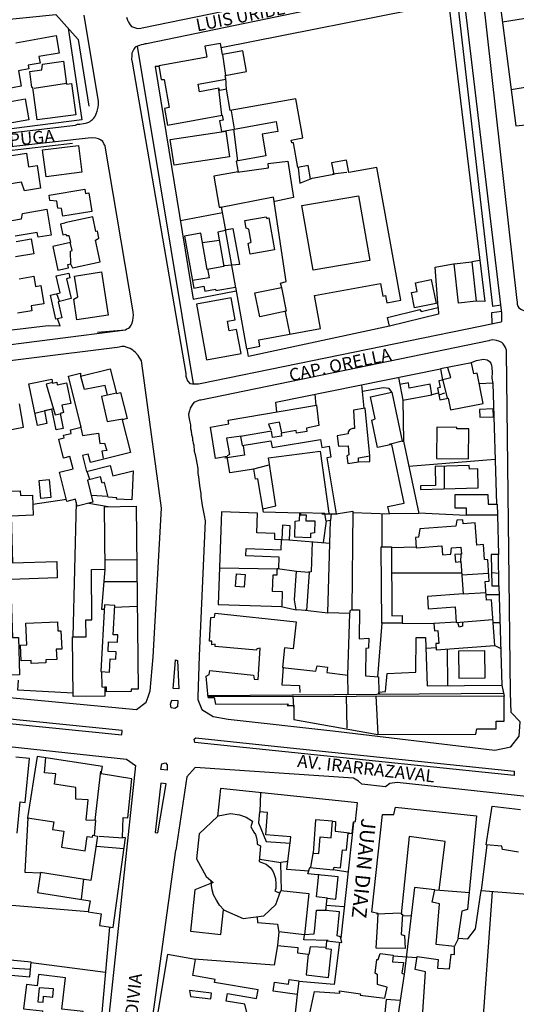
# Model space of a CAD drawing. Units: millimetres. Extents: x 734 to 8077, y 427 to 7224.
# Drawn here: x 3259 to 3456, y 2688 to 3079 of the extents above; entities that cross this region are included whole.
import ezdxf
from ezdxf.enums import TextEntityAlignment as Align

# ---------------------------------------------------------------- set-up
doc = ezdxf.new("R2010")
doc.units = ezdxf.units.MM
for name, color, linetype in [('CALLES', 8, 'Continuous'), ('CERCOS', 252, 'Continuous'), ('EDFICIOS', 9, 'Continuous'), ('NOM-CALLES', 252, 'Continuous')]:
    doc.layers.add(name, color=color, linetype=linetype)
doc.styles.add('SIMPLEX', font='SIMPLEX.shx', dxfattribs={"height": 5})

msp = doc.modelspace()

# ---------------------------------------------------------------- linework, layer by layer
at = {"layer": 'CALLES'}
for points in [[(3301.19, 3079.72), (3301.57, 3078.54), (3301.94, 3077.73), (3302.56, 3076.67), (3303.18, 3076.06), (3304.28, 3075.66), (3305.51, 3075.22), (3306.82, 3075.36), (3307.35, 3075.52), (3431.29, 3100.96)], [(3442.54, 3087.86), (3456.03, 2967.42), (3456.12, 2966.72), (3456.2, 2965.95), (3456.37, 2965.17), (3456.83, 2964.52), (3457.89, 2963.84), (3459.04, 2963.28), (3460.18, 2963.12), (3461.12, 2963.01), (3462.18, 2963.14), (3462.47, 2963.06), (3551.31, 2969.05), (3555.67, 2974.51), (3541.23, 3101.84)], [(3450.11, 2962.35), (3434.94, 3088.62), (3434.85, 3089.23), (3434.69, 3089.72), (3434.6, 3090.09), (3434.48, 3090.5), (3434.23, 3090.98), (3433.94, 3091.51), (3433.61, 3091.84), (3433.24, 3092.28), (3432.83, 3092.65), (3432.38, 3092.93), (3431.43, 3093.37), (3430.94, 3093.53), (3430.21, 3093.73), (3429.47, 3093.8), (3428.49, 3093.84), (3427.39, 3093.67), (3390.97, 3086.04)], [(3390.97, 3086.04), (3309.11, 3069.21), (3308.5, 3069.21), (3307.76, 3068.96), (3306.99, 3068.75), (3306.26, 3068.54), (3305.44, 3068.2), (3304.63, 3067.79), (3304.11, 3067.09), (3303.26, 3065.49), (3303.19, 3064.39), (3303.16, 3063.04), (3303.45, 3061.86), (3324.72, 2938.41), (3324.73, 2937.35), (3324.94, 2936.58), (3325.28, 2935.52), (3326.26, 2934.51), (3327.28, 2934.31), (3328.18, 2934.32), (3328.96, 2934.36), (3329.73, 2934.41), (3330.43, 2934.5), (3446.63, 2958.33)], [(3432.62, 3084.49), (3446.38, 2965.2), (3449.71, 2965.67)], [(3216.45, 3029.36), (3280.91, 3036.96), (3281.73, 3037.25), (3282.62, 3037.34), (3284.09, 3037.51), (3284.82, 3037.68), (3285.39, 3037.85), (3286.13, 3038.06), (3286.66, 3038.43), (3287.22, 3038.84), (3287.63, 3039.17), (3287.95, 3039.42), (3288.24, 3039.75), (3288.52, 3040.24), (3288.84, 3040.73), (3289.12, 3041.47), (3289.44, 3042.45), (3289.68, 3043.03), (3289.96, 3044.01), (3290.07, 3045.07), (3290.02, 3046.25), (3284.37, 3080.53)], [(3305.38, 3068.17), (3327.59, 2934.31)], [(3289.62, 2954.88), (3300.8, 2955.82), (3301.32, 2956.15), (3301.93, 2956.44), (3302.42, 2956.85), (3302.99, 2957.55), (3303.27, 2958.2), (3303.63, 2959.51), (3303.78, 2960.53), (3303.89, 2961.6), (3303.76, 2962.9), (3292.73, 3028.52), (3292.48, 3029.01), (3292.19, 3029.5), (3291.78, 3030.39), (3290.83, 3031.12), (3290.05, 3031.52), (3289.03, 3031.76), (3287.07, 3031.86), (3209.07, 3023.19)], [(3446.28, 2958.25), (3446.08, 2962.59), (3450.01, 2963.15)], [(3446.45, 2958.29), (3449.76, 2958.99), (3450.09, 2959.16), (3450.11, 2962.35)], [(3213.67, 2944.66), (3300.8, 2955.82)], [(3453.5, 2811.85), (3451.98, 2947.06), (3451.9, 2947.76), (3451.52, 2948.73), (3451.19, 2949.42), (3450.57, 2950.23), (3450.04, 2950.76), (3448.93, 2951.24), (3447.91, 2951.52), (3446.44, 2951.79), (3445.21, 2951.54), (3444.89, 2951.42), (3330.6, 2927.89), (3330.11, 2927.89), (3328.77, 2927.34), (3327.79, 2926.89), (3327.18, 2926.03), (3326.42, 2924.76), (3326.1, 2923.65), (3325.74, 2922.26), (3325.92, 2921.16), (3326.26, 2919.2), (3326.47, 2918.1), (3326.56, 2916.64), (3326.81, 2915.7), (3326.95, 2914.27), (3327.28, 2912.97), (3327.37, 2911.95), (3327.46, 2911.62), (3327.55, 2910.85), (3327.8, 2909.99), (3328.02, 2907.59), (3328.4, 2906.37), (3328.82, 2904.41), (3328.99, 2902.94), (3329.38, 2900.78), (3329.47, 2898.82), (3329.69, 2897.44), (3329.91, 2895.15), (3330.25, 2893.08), (3330.6, 2890.92), (3330.65, 2889.85), (3331.16, 2886.1), (3331.97, 2882.15), (3332.35, 2880.07), (3329.95, 2826.45)], [(3311.76, 2826.16), (3315.09, 2885.04), (3307.18, 2942.52), (3307.14, 2943.5), (3306.68, 2944.15), (3306.15, 2944.88), (3305.73, 2945.53), (3304.66, 2946.79), (3304.05, 2947.27), (3303.59, 2947.64), (3302.57, 2948.32), (3301.46, 2948.8), (3300.28, 2949.12), (3299.3, 2949.11), (3298.24, 2948.9), (3297.38, 2948.81), (3191.09, 2935.59)], [(3309.71, 2810.28), (3310.59, 2812.68), (3311.76, 2826.16)], [(3060.79, 2783.85), (3063.49, 2807.98), (3065.41, 2809.53), (3069.58, 2810.55), (3301.12, 2785.51), (3304.77, 2782.97)], [(3149.72, 2810.28), (3299.26, 2795.17), (3299.36, 2796.84), (3167.13, 2810.28)], [(3251.96, 2810.28), (3305.17, 2805.27), (3308.91, 2808.09), (3309.71, 2810.28)], [(3304.77, 2782.97), (3289.98, 2645.02), (3288.49, 2639.47), (3286.68, 2635.18), (3278.89, 2633.28), (3049.79, 2660.6), (3046.65, 2662.86), (3045.36, 2665.78), (3060.79, 2783.85)], [(3537.71, 2738.14), (3522.46, 2616.35), (3520.38, 2609.49), (3516, 2608.59), (3308.49, 2632.81), (3305.34, 2638.55), (3320.72, 2749.51)]]:
    msp.add_lwpolyline(points, dxfattribs=at)
at = {"layer": 'CALLES', "elevation": 576.29}
for points in [[(3321.86, 2813.36), (3319.62, 2813.54), (3320.26, 2821.35), (3320.55, 2824.91), (3321.36, 2824.6), (3321.86, 2813.36)], [(3329.95, 2826.45), (3329.42, 2810.28)], [(3329.42, 2810.28), (3329.38, 2809.12), (3331.06, 2805.22), (3335.49, 2802.41), (3341.46, 2801.36), (3382.97, 2796.82), (3447.23, 2789.09), (3453.64, 2790.36), (3456.99, 2794.7), (3457.39, 2800.3), (3453.77, 2803.98), (3453.5, 2811.85)], [(3319.12, 2808.94), (3321.5, 2808.76), (3321.38, 2806.24), (3320.3, 2805.59), (3318.84, 2805.91), (3318.59, 2807.28), (3319.12, 2808.94)], [(3363.55, 2790.3), (3454.9, 2780.75), (3454.98, 2779.02), (3328.29, 2792.19), (3328.04, 2793.44), (3328.7, 2793.99), (3363.55, 2790.3)], [(3317.26, 2781.18), (3314.82, 2781.39), (3315.2, 2783.66), (3316.56, 2784.12), (3317.33, 2783.3), (3317.26, 2781.18)], [(3537.71, 2738.14), (3539.97, 2756.21), (3538.9, 2759.97), (3535.54, 2762.58), (3408.56, 2776.22), (3405.65, 2775.82), (3403.91, 2774.62), (3394.58, 2775.6), (3393.24, 2776.84), (3391.23, 2777.95), (3328.33, 2782.16), (3325.04, 2778.51), (3320.72, 2749.51)], [(3313.62, 2765.6), (3312.5, 2756.47), (3313.59, 2756.26), (3316.82, 2775.81), (3314.75, 2776.05), (3313.62, 2765.6)]]:
    msp.add_lwpolyline(points, dxfattribs=at)
at = {"layer": 'CALLES', "color": 1, "elevation": 576.29}
msp.add_lwpolyline([(3453.55, 2810.28), (3453.5, 2811.85)], dxfattribs=at)
at = {"layer": 'CERCOS'}
for points in [[(3480.7, 2968.39), (3494.63, 2967.73), (3526.74, 2970.26), (3549.14, 2971.8), (3552.04, 2976.4), (3537.04, 3102.64), (3448.5, 3091.97), (3455.6, 3036.63), (3489.33, 3040.07)], [(3338.69, 3067.66), (3425.63, 3084.9), (3429.29, 3082.49), (3443.32, 2966.97)], [(3120.21, 2939.66), (3116.36, 2941.05), (3114.93, 2945.33), (3110.71, 3064.44), (3273.16, 3080.84), (3281.9, 3070.91), (3286.22, 3044.41)], [(3450.3, 3077.88), (3461.92, 3079.75)], [(3277.95, 3075.41), (3283.37, 3039.04), (3218.15, 3030.71), (3215.45, 3035.91), (3203.75, 3034.01), (3206.63, 3021.34), (3279.69, 3029.78)], [(3314, 3060.11), (3312.57, 3060.19), (3327.55, 2967.89), (3344.62, 2971.24)], [(3340.43, 3055.64), (3340.67, 3051.1)], [(3453.75, 3051.01), (3459.27, 3051.92)], [(3343.64, 3035.26), (3345.22, 3022.72)], [(3339.19, 3002.1), (3322.51, 2998.92)], [(3331.26, 2990.44), (3337.91, 2991.32)], [(3441.34, 2983.23), (3438.15, 2982.74)], [(3424.75, 2964.56), (3423.67, 2980.58), (3431.51, 2982.01)], [(3443.32, 2966.97), (3439.79, 2967.09)], [(3120.21, 2939.66), (3270.03, 2957.46), (3274.85, 2957.38), (3273.81, 2960.18)], [(3405.52, 2957.24), (3349.55, 2945.14), (3349, 2948.31)], [(3437.6, 2942.62), (3440.03, 2943.63), (3442.84, 2944.1), (3444.19, 2943.83), (3445.05, 2943.3), (3445.71, 2942.53), (3445.96, 2941.76), (3446.05, 2940.7), (3446.19, 2938.94), (3446.16, 2936.58), (3446.46, 2934.54), (3447.97, 2886.67)], [(3360.78, 2923.21), (3360.37, 2927.11), (3425.7, 2940.25)], [(3409.06, 2936.91), (3409.6, 2934.1)], [(3395.5, 2924.65), (3394.53, 2933.98)], [(3406.48, 2931.03), (3405.34, 2932.55), (3403.01, 2932.82), (3394.82, 2931.26)], [(3441.05, 2934.47), (3446.44, 2934.72)], [(3375.87, 2930.23), (3376.3, 2925.79)], [(3421.89, 2929.96), (3424.88, 2930.73)], [(3410.74, 2927.91), (3411.04, 2911.59)], [(3393.14, 2903.42), (3397.73, 2903.6), (3397.74, 2905.75)], [(3413.11, 2901.76), (3447.41, 2904.43)], [(3287.09, 2890.23), (3293.73, 2889.85)], [(3277.31, 2888.44), (3264, 2886.5)], [(3281.14, 2887.42), (3279.87, 2834.02)], [(3286.17, 2887.06), (3293.8, 2885.66)], [(3390.98, 2883.37), (3405.5, 2882.8)], [(3402.4, 2882.92), (3402.44, 2869.67)], [(3417.02, 2883.24), (3436.03, 2882.22)], [(3448.3, 2882.31), (3448.68, 2866.7)], [(3380.35, 2879.89), (3379.24, 2871.39)], [(3365.61, 2872.46), (3381.88, 2871.19)], [(3374.84, 2871.74), (3374.47, 2859.75), (3373.37, 2859.73)], [(3406.26, 2869.51), (3416.02, 2869.67)], [(3361.03, 2861.14), (3368.54, 2860.04)], [(3406.34, 2859.47), (3434.09, 2859.44)], [(3448.94, 2854.28), (3450.06, 2814.91)], [(3443.8, 2850.81), (3449.04, 2850.86)], [(3362.46, 2846.03), (3368.47, 2844.78)], [(3371.99, 2844.55), (3381.06, 2843.55)], [(3402.47, 2839.39), (3400.76, 2818.15)], [(3410.57, 2839.5), (3423.08, 2839.26)], [(3446.58, 2839.79), (3449.35, 2839.77)], [(3446.59, 2839.61), (3448.98, 2839.77)], [(3447.24, 2830.58), (3449.65, 2829.37)], [(3424, 2829.65), (3419.98, 2829.36)], [(3428.32, 2829.23), (3428.53, 2814.71)], [(3280, 2811.74), (3257.99, 2812.87), (3258.29, 2816.79)], [(3261.98, 2761.84), (3262.05, 2762.27), (3260.78, 2740.69), (3266.99, 2740.44)], [(3391.2, 2760.42), (3386.14, 2714.56)], [(3444.11, 2751.55), (3441.9, 2733.48)], [(3389.03, 2740.72), (3383.02, 2741.61)], [(3423.49, 2733.7), (3415.43, 2734.7), (3411.26, 2700.18)], [(3285.98, 2725.03), (3255.67, 2727.47)], [(3387.52, 2727.03), (3380.4, 2727.49)], [(3352.97, 2723.07), (3353.1, 2720.78), (3361.08, 2720.15), (3361.57, 2716.82)], [(3410.66, 2723.56), (3414.07, 2723.41)], [(3294.44, 2718.98), (3290.94, 2680.63), (3283.29, 2680.17)], [(3361.03, 2711.69), (3359.72, 2703.81), (3328.02, 2706.23)], [(3385.72, 2712.91), (3383.57, 2696.12), (3369.52, 2697.35)], [(3406.9, 2707.59), (3416.37, 2706.83)], [(3292.79, 2700.9), (3263.33, 2704.8)], [(3368.8, 2692.2), (3367.63, 2681.23), (3349.21, 2683.32)], [(3409.69, 2689.83), (3408.65, 2682.72)]]:
    msp.add_lwpolyline(points, dxfattribs=at)
at = {"layer": 'EDFICIOS'}
for points in [[(3257.19, 3069.54), (3273.24, 3072.41), (3274.47, 3065.52), (3266.4, 3064.08), (3266.86, 3061.51), (3262.1, 3060.66), (3262.35, 3059.23), (3258.23, 3058.5), (3259.34, 3052.31), (3250.99, 3050.81)], [(3340.61, 3056.6), (3339.3, 3064.99)], [(3277.28, 3053.41), (3264.54, 3051.45)], [(3339, 3041.01), (3337.81, 3051.15)], [(3247.68, 3044.95), (3260.91, 3047.31), (3262.38, 3039.04), (3227.14, 3032.75)], [(3342.66, 3042.56), (3343.81, 3035.44)], [(3345.12, 3018.26), (3357.46, 3020.02), (3357.37, 3021.65), (3365.15, 3022.68), (3367.44, 3008.23)], [(3369.26, 3020.03), (3369.92, 3013.97), (3375.2, 3016.01)], [(3382.94, 3017.56), (3388.63, 3018.26)], [(3362.79, 2972.37), (3362.26, 2974.28), (3364.54, 2974.97), (3359.46, 3008.34), (3337.97, 3004.17)], [(3367.44, 3008.23), (3359.95, 3006.64)], [(3246.41, 2997.5), (3259.41, 2999.71), (3259.88, 3001.91), (3269.56, 3003.55), (3271.29, 2993.34), (3266.07, 2992.45), (3265.74, 2994.38), (3256.98, 2992.89)], [(3340.22, 2995.38), (3343.31, 2996), (3345.93, 2981.67), (3339.99, 2981.14)], [(3340.3, 2995.38), (3344.35, 2972.39)], [(3257.34, 2990.78), (3263.32, 2991.8), (3264.32, 2985.93), (3257.11, 2984.7)], [(3279.09, 2981.7), (3278.93, 2986.95), (3279.54, 2987.19), (3278.84, 2990.49)], [(3333.27, 2979.95), (3333.89, 2976.37), (3327.33, 2975.27)], [(3258.58, 2976.04), (3264.31, 2977.02), (3265, 2972.95), (3267.13, 2973.31), (3268.35, 2966.12), (3263.31, 2965.26), (3263.64, 2963.32), (3257.85, 2962.34)], [(3274.55, 2967.12), (3273.49, 2970.01)], [(3364.06, 2962.88), (3365.94, 2953.89)], [(3428.52, 2928.79), (3428.48, 2928.79), (3426.72, 2936.03), (3429.81, 2936.89), (3428.63, 2940.72)], [(3293.55, 2929.85), (3292.69, 2933.72), (3284.43, 2932.13), (3283.04, 2937.21)], [(3271.89, 2934.84), (3269.25, 2934.23), (3272.8, 2922.06), (3275.24, 2922.59)], [(3297.21, 2930.63), (3291.23, 2929.36), (3293.52, 2919.35), (3299.7, 2920.46)], [(3425.22, 2929.97), (3427.46, 2930.82)], [(3253.36, 2915.83), (3260.32, 2917.15), (3258.62, 2926.36)], [(3272.14, 2924.42), (3264.78, 2922.58)], [(3333.48, 2810.02), (3332.78, 2818.49), (3334, 2819.16), (3334.15, 2820.71), (3351.49, 2818.81), (3351.75, 2817.24), (3353.32, 2817.06), (3354.17, 2829.52), (3352.84, 2829.29), (3352.68, 2828.74), (3336.29, 2830.18), (3336.37, 2831.08), (3334.97, 2830.85), (3335.05, 2832.25), (3334.11, 2832.31), (3334.64, 2841.64), (3336.08, 2841.88), (3336.37, 2843.37), (3368.46, 2839.92), (3367.32, 2829.34), (3363.89, 2829.71), (3363.05, 2821.89), (3376.31, 2820.46), (3376.75, 2822.53), (3380.86, 2822.05), (3380.61, 2819.85), (3388.98, 2818.88), (3389.7, 2843.3), (3381.06, 2843.55), (3382.14, 2880.19), (3380.35, 2879.89), (3379.85, 2882.9), (3370.23, 2883.17), (3370.21, 2882.44), (3372.41, 2882.38), (3372.34, 2880.07), (3375.82, 2879.98), (3375.69, 2875.3), (3374.15, 2875.05), (3374.1, 2873.33), (3367.87, 2873.49), (3368.02, 2879.85), (3369.82, 2880.15), (3369.91, 2883.06), (3355.47, 2883.48), (3353.27, 2896.72), (3352.37, 2896.57), (3351.7, 2900.58), (3342.2, 2899), (3341.11, 2905.55), (3336.5, 2904.78), (3334.43, 2917.22), (3341.74, 2918.44), (3341.48, 2920), (3376.55, 2925.83)], [(3376.55, 2925.83), (3377.44, 2917.88), (3372.53, 2916.76), (3372.75, 2915.41), (3368.65, 2914.73), (3368.47, 2915.83), (3362.5, 2914.84), (3362.7, 2913.65), (3359.04, 2913.04), (3358.62, 2915.54), (3346.41, 2913.51), (3347.01, 2909.88), (3358.46, 2911.78), (3358.92, 2909.04), (3378.12, 2912.23), (3378.64, 2909.1), (3381.56, 2909.58), (3382.27, 2905.28), (3380.6, 2905), (3384.29, 2882.76), (3390.98, 2883.87), (3390.57, 2844.73), (3393.63, 2844.7), (3393.51, 2833.28), (3397.35, 2833.44), (3397.22, 2829.48), (3396.08, 2829.39), (3395.96, 2818.57), (3401.1, 2818.12), (3401.23, 2812.12), (3403.92, 2812.31), (3404.52, 2819.49), (3415.9, 2819.99), (3416.12, 2833.74), (3419.84, 2833.77), (3420.47, 2814.64), (3450.06, 2814.91), (3451, 2810.56)], [(3282.89, 2917.55), (3283.71, 2913.85), (3289.98, 2914.75), (3290.51, 2910.64), (3292.43, 2910.76), (3293.28, 2907.91), (3291.29, 2907.59), (3291.94, 2904.86)], [(3362.8, 2914.93), (3361.86, 2919.09), (3357.46, 2918.35), (3358.36, 2916.11)], [(3346.76, 2913.62), (3340.86, 2912.84), (3341.96, 2906.37), (3341.07, 2905.76)], [(3347.46, 2909.75), (3347.91, 2906.09), (3340.13, 2904.82)], [(3410.54, 2911.64), (3405.38, 2910.25)], [(3355.21, 2884.81), (3360.38, 2885.95), (3357.47, 2905), (3378.03, 2907.7), (3381.47, 2883.04)], [(3351.17, 2900.52), (3357.76, 2902.23)], [(3427.24, 2901.48), (3427.21, 2892.73)], [(3285.35, 2899.77), (3286.41, 2896.59)], [(3263.88, 2890.16), (3264.14, 2882.23), (3255.35, 2881.94), (3255.96, 2863.33), (3273.46, 2863.91), (3273.67, 2857.39), (3255.1, 2856.78), (3255.85, 2833.71), (3258.24, 2833.79), (3258.73, 2818.93), (3250.62, 2818.66), (3250.54, 2821.22), (3241.23, 2820.92), (3242.15, 2823.38), (3239.44, 2823.3), (3239.01, 2836.33), (3243.21, 2836.47), (3243.16, 2838.01), (3240.85, 2837.93), (3239.11, 2891.22), (3258.98, 2891.87), (3259.04, 2890.04), (3263.96, 2890.2)], [(3378.7, 2882.83), (3384.72, 2882.84)], [(3382.2, 2880.11), (3382.44, 2882.92)], [(3433.83, 2863.55), (3433.9, 2867.01)], [(3292.59, 2864.57), (3305.29, 2864.66)], [(3292.28, 2844.91), (3291.38, 2844.86), (3292.67, 2860.86)], [(3361.13, 2860.8), (3337.85, 2861.23)], [(3434.2, 2858.58), (3444.78, 2859.32)], [(3445.92, 2859.49), (3449.01, 2859.25)], [(3292.23, 2855.98), (3305.29, 2855.99)], [(3434.69, 2851.05), (3443.85, 2851.55)], [(3296.35, 2845.85), (3305.3, 2846.18)], [(3390.66, 2844.83), (3389.76, 2844.34), (3389.76, 2843.57)], [(3431.89, 2839.74), (3446.42, 2840.89)], [(3434.46, 2839.9), (3434.5, 2838.27), (3433.12, 2837.86), (3432.67, 2839.7)], [(3291.28, 2820.32), (3291.37, 2814.26), (3292.55, 2814.05)], [(3363.24, 2822.01), (3362.8, 2815.01), (3369.72, 2814.77), (3369.97, 2811.96)], [(3388.81, 2819.02), (3388.94, 2811.33)], [(3333.46, 2810.75), (3450.72, 2811.75)], [(3401.06, 2811.91), (3401.68, 2811.38)], [(3367.56, 2806.1), (3367.31, 2810.62)], [(3388.66, 2797.83), (3388.48, 2810.65)], [(3401, 2795.4), (3400.16, 2810.59)], [(3257.75, 2756.25), (3258.95, 2768.58), (3260.91, 2768.39), (3262.6, 2785.79), (3257.23, 2786.32)], [(3288.5, 2755.28), (3288.98, 2761.23), (3285.15, 2761.34), (3285.95, 2769.36), (3281.02, 2769.68), (3281.02, 2774.32), (3272.51, 2775.65), (3273.11, 2779.72), (3268.55, 2780.16), (3269.19, 2786.19)], [(3288.73, 2761.31), (3290.94, 2780.73)], [(3354.15, 2764.71), (3354.46, 2772.12)], [(3398.42, 2724.9), (3402.77, 2763.64), (3407.18, 2763.56), (3407.85, 2766.45), (3440.08, 2763.03), (3436.49, 2725.95), (3434.23, 2725.22), (3432.64, 2714.51), (3436.52, 2714.23), (3439.65, 2718.3), (3441.9, 2733.48), (3466.84, 2731.43)], [(3456.63, 2748.64), (3450.28, 2749.7), (3450.06, 2750.97), (3443.82, 2751.57), (3446.27, 2766.84), (3457.52, 2765.61)], [(3337.46, 2763.06), (3342.47, 2764), (3345.93, 2763.44), (3348.58, 2762.59), (3351.1, 2761), (3350.42, 2758.64), (3351.68, 2756.61), (3352.29, 2755.63), (3352.74, 2754.29), (3352.99, 2752.62), (3352.99, 2751.89), (3354.25, 2751.15), (3353.82, 2745.01), (3355.12, 2744.44), (3356.51, 2743.83), (3358.14, 2742.61), (3359.12, 2741.43), (3359.65, 2740.21), (3360.26, 2738.22), (3360.43, 2736.14), (3360.43, 2734.19), (3360.02, 2733.37), (3362.02, 2732.44)], [(3382.66, 2760.93), (3384.04, 2760.81), (3383.97, 2756.98), (3389.58, 2756.38)], [(3290.25, 2755.04), (3299.78, 2754.36)], [(3418, 2675.47), (3419.74, 2701.19), (3415.72, 2702.09), (3416.42, 2707.26), (3424.85, 2706.16), (3424.58, 2702.62), (3429.31, 2702.36), (3430, 2708.27), (3431.34, 2708.04), (3431.32, 2711.27), (3424.03, 2712.1), (3425.34, 2728.2), (3422.38, 2728.87), (3423.49, 2733.7), (3425.2, 2733.63), (3427.52, 2752.94), (3413.31, 2754.88), (3410.12, 2724.07), (3410.69, 2724.02), (3410.14, 2715.99), (3411.39, 2715.6), (3411.67, 2710.45), (3400.2, 2710.58), (3400.72, 2719.18), (3401.06, 2724.28), (3398.42, 2724.9)], [(3289.24, 2751.05), (3300.03, 2750.09)], [(3365.9, 2752.31), (3364.69, 2741.97), (3373.65, 2741.21)], [(3375.27, 2748.75), (3374.18, 2742.72)], [(3362.59, 2733.3), (3362.37, 2744.37), (3354.1, 2745.78)], [(3362.37, 2744.69), (3365.3, 2745.07)], [(3283.25, 2729.99), (3284.25, 2738.13)], [(3339.72, 2725.73), (3338.05, 2727.6), (3336.82, 2729.67), (3335.72, 2731.79), (3335.07, 2733.7), (3334.9, 2735.37), (3334.74, 2737.61)], [(3380.87, 2730.43), (3376.52, 2730.96), (3377.44, 2739.87)], [(3425.53, 2733.56), (3437.3, 2732.69)], [(3446.29, 2732.94), (3441.83, 2672.89)], [(3371.82, 2716.01), (3375.6, 2716.22), (3375.89, 2718.54), (3376.53, 2725.62), (3380.72, 2725.63)], [(3410.16, 2724.46), (3400.39, 2724.12)], [(3381.19, 2713.58), (3371.46, 2713.89), (3371.78, 2715.72)], [(3431.47, 2711.46), (3433.05, 2714.72)], [(3380.54, 2710.81), (3374.03, 2711.09), (3373.5, 2708.07)], [(3255.43, 2699.93), (3262.79, 2699.22), (3263.35, 2705.05), (3253.59, 2706)], [(3400.75, 2696.49), (3400.7, 2700.08), (3399.81, 2700.63), (3400.44, 2706.13), (3401.01, 2706.03), (3401.75, 2708.43), (3406.92, 2707.8), (3406.67, 2705.15), (3411.03, 2704.87), (3410.42, 2700.67), (3411.27, 2700.25), (3409.69, 2689.83), (3404.23, 2690.3), (3403.57, 2683.45)], [(3262.85, 2702.11), (3239.56, 2703.54)], [(3373.78, 2684.21), (3375.79, 2693.36), (3385.82, 2692.68), (3385.71, 2693.62), (3393.98, 2692.53), (3393.81, 2691.96), (3403.66, 2690.72), (3404.6, 2695.15), (3400.62, 2696.12)]]:
    msp.add_lwpolyline(points, dxfattribs=at)
for points in [[(3327.85, 2972.31), (3331.84, 2973.03), (3332.2, 2971.07), (3336.42, 2971.83), (3336.62, 2971.32), (3344.36, 2972.71), (3348.76, 2948.27), (3354.08, 2949.23), (3353.61, 2951.83), (3378.06, 2956.23), (3375.7, 2969.4), (3401.99, 2974.13), (3402.88, 2969.15), (3403.88, 2969.33), (3404.38, 2966.51), (3409.95, 2967.51), (3400.49, 3020.11), (3389.33, 3018.1), (3388.44, 3023.05), (3382.54, 3021.99), (3383.37, 3017.36), (3374.12, 3015.69), (3373.19, 3020.87), (3369.16, 3020.14), (3367.41, 3029.91), (3366.69, 3029.94), (3366.49, 3031.01), (3371.06, 3031.83), (3368.27, 3047.33), (3342.31, 3042.67), (3340.79, 3051.12), (3338.15, 3050.64), (3337.77, 3051.52), (3330.12, 3050.14), (3329.58, 3053.13), (3340.52, 3055.1), (3340.25, 3056.62), (3348.78, 3058.16), (3347.29, 3066.44), (3339.17, 3064.98), (3338.4, 3069.31), (3332.24, 3068.21), (3333.02, 3063.84), (3313.94, 3060.41), (3314.91, 3055.05), (3316.06, 3055.03), (3318.06, 3043.87), (3316.18, 3043.53), (3317.36, 3036.94), (3339.16, 3040.86), (3339.51, 3038.9), (3338.07, 3038.64), (3338.83, 3034.39), (3360.55, 3038.3), (3361.24, 3034.45), (3354.94, 3033.31), (3356.48, 3024.75), (3344.64, 3022.62), (3345.4, 3018.38), (3335.73, 3016.64), (3337.93, 3004.42), (3338.75, 3004.57), (3340.45, 2995.11), (3337.33, 2994.55), (3339.79, 2980.9), (3333.19, 2979.71), (3330.61, 2994.08), (3324.15, 2992.92)], [(3265.7, 3038.97), (3263.97, 3051.79), (3263.57, 3051.83), (3262.72, 3058.15), (3267.55, 3058.8), (3267.85, 3061.13), (3276.12, 3062.24), (3277.33, 3053.19), (3279.31, 3053.46), (3280.99, 3041.02)], [(3342.05, 3024.31), (3319.99, 3021.07), (3318.49, 3031.29), (3340.55, 3034.52)], [(3262.3, 3020.34), (3265.64, 3020.87), (3267.07, 3011.88), (3260.71, 3010.87), (3259.53, 3014.3), (3244.4, 3011.9), (3243.87, 3010), (3239.01, 3009.23), (3238.47, 3012.65), (3236.14, 3012.29), (3235.7, 3015.04), (3227.17, 3013.69), (3225.93, 3021.57), (3235.52, 3023.09), (3236.33, 3017.97), (3240.05, 3018.55), (3239.4, 3022.66), (3242.14, 3023.09), (3242.18, 3022.82), (3261.43, 3025.87)], [(3283.44, 3018.26), (3269.24, 3016.43), (3267.87, 3027.07), (3282.07, 3028.9)], [(3287.41, 3002.73), (3275.92, 3000.78), (3275.39, 3003.89), (3273.92, 3004), (3273.45, 3006.79), (3270.76, 3007.03), (3270.4, 3009.17), (3284.58, 3011.58), (3284.88, 3009.81), (3286.17, 3010.03)], [(3397.64, 2983.27), (3375.2, 2979.38), (3370.76, 3005.01), (3393.21, 3008.89)], [(3273.89, 2979.46), (3278.11, 2980.37), (3277.83, 2981.66), (3278.92, 2981.9), (3279.76, 2980.39), (3290.65, 2982.75), (3288.81, 2991.25), (3290.19, 2992.13), (3289.6, 2994.88), (3289, 2994.75), (3287.74, 3000.57), (3276.69, 2998.17), (3276.68, 2998.01), (3274.91, 2997.63), (3275.82, 2993.46), (3277.05, 2993.72), (3277.18, 2993.14), (3278.29, 2993.11), (3278.88, 2990.38), (3271.86, 2988.86)], [(3349.42, 2990.01), (3350.65, 2990.5), (3349.73, 2995.64), (3348.66, 2996.07), (3348.13, 2999.05), (3356.51, 3000.56), (3356.81, 2999.97), (3357.6, 3000.11), (3359.87, 2987.45), (3350.19, 2985.71)], [(3439.86, 2967.1), (3432.81, 2966.33), (3431.1, 2981.96), (3438.15, 2982.74)], [(3275.5, 2960.58), (3273.16, 2960.03), (3270.93, 2969.49), (3274.85, 2970.41), (3273.26, 2977.11), (3278.2, 2978.28), (3278.66, 2976.33), (3277.27, 2976.01), (3279.13, 2968.12), (3274.01, 2966.92)], [(3293.88, 2961.6), (3281.47, 2959.66), (3280.18, 2967.93), (3281.8, 2968.78), (3280.5, 2977.08), (3291.19, 2978.76)], [(3424, 2966.2), (3415.44, 2964.43), (3414.18, 2970.51), (3416.51, 2970.99), (3415.79, 2974.44), (3422.03, 2975.73)], [(3364.55, 2963.16), (3354.02, 2960.98), (3352.06, 2970.41), (3362.59, 2972.6)], [(3332.87, 2943.93), (3346.58, 2946.43), (3344.85, 2955.9), (3341.89, 2955.36), (3341.19, 2959.19), (3344.32, 2959.76), (3342.73, 2968.47), (3328.85, 2965.94)], [(3424.88, 2961.91), (3405.52, 2957.24), (3404.69, 2960.67), (3417.5, 2963.76), (3418.11, 2963), (3424.75, 2964.61)], [(3297.13, 2930.56), (3298.75, 2930.97), (3301.34, 2920.59), (3299.42, 2920.12), (3302.67, 2907.11), (3286.82, 2903.15), (3285.98, 2906.5), (3283.72, 2905.94), (3285.29, 2899.65), (3294.71, 2902), (3295.75, 2897.85), (3303.79, 2899.86), (3303.23, 2888.31), (3297.22, 2888.6), (3297.25, 2889.19), (3293.85, 2889.36), (3292.39, 2895.21), (3291.43, 2894.97), (3290.8, 2897.49), (3285.6, 2896.19), (3287.78, 2887.46), (3281.52, 2885.9), (3280.85, 2888.57), (3277.48, 2887.73), (3274.58, 2899.35), (3279.91, 2900.68), (3278.69, 2905.55), (3276.16, 2904.92), (3274.28, 2912.44), (3276.43, 2912.98), (3276.19, 2913.95), (3279.23, 2914.71), (3278.89, 2916.07), (3283.14, 2917.13), (3278.09, 2937.36), (3282.85, 2938.55), (3282.86, 2937.4), (3294.69, 2940.35)], [(3425.7, 2940.25), (3426.58, 2935.81), (3425.11, 2935.51), (3425.64, 2932.84), (3424.51, 2932.62), (3425.43, 2928), (3428.81, 2928.68), (3429.75, 2923.99), (3442.63, 2926.55), (3440.22, 2938.64), (3438.92, 2938.38), (3438.06, 2942.71)], [(3271.83, 2934.63), (3273.49, 2934.96), (3273.68, 2934), (3277.38, 2934.75), (3279.04, 2926.59), (3275.54, 2925.87), (3276.13, 2922.93), (3274.76, 2922.65), (3275.98, 2916.68), (3273.18, 2916.11), (3271.52, 2924.26), (3268.54, 2923.65), (3269.55, 2918.66), (3265.77, 2917.89), (3262.41, 2934.39), (3271.5, 2936.24)], [(3413.35, 2932.65), (3412.97, 2934.72), (3409.6, 2934.1), (3410.74, 2927.91), (3422.33, 2930.04), (3421.57, 2934.16)], [(3410.58, 2911.6), (3411.04, 2911.59), (3417.08, 2882.93), (3405.5, 2882.8), (3404.9, 2885.66), (3411.29, 2887.01), (3406.39, 2910.24), (3400.76, 2909.06), (3398.48, 2919.88), (3399.76, 2920.41), (3397.9, 2929.22), (3406.48, 2931.03)], [(3395.84, 2924.72), (3391.23, 2923.86), (3391.61, 2916.6), (3391.37, 2916.6), (3390.84, 2916.6), (3390.55, 2916.47), (3390.19, 2916.35), (3389.86, 2916.22), (3389.58, 2916.06), (3389.33, 2915.73), (3389.09, 2915.36), (3389.06, 2914.91), (3389.14, 2914.54), (3384.74, 2913.69), (3385.22, 2909.58), (3389.1, 2909.73), (3389.37, 2906.14), (3388.59, 2905.85), (3388.99, 2902.71), (3393.22, 2903.43), (3393.17, 2904.98), (3397.74, 2905.75)], [(3441.21, 2924.2), (3441.32, 2921.08), (3446.76, 2921.26), (3446.65, 2924.38)], [(3432.17, 2916.52), (3432.18, 2917.1), (3424.33, 2917.2), (3424.16, 2904.73), (3436.83, 2904.55), (3437, 2916.45)], [(3437.21, 2900.55), (3437.17, 2901.95), (3423.57, 2901.57), (3423.78, 2894.08), (3417.77, 2893.91), (3417.81, 2892.51), (3440.72, 2893.16), (3440.5, 2900.65)], [(3271.18, 2889.23), (3267.19, 2888.85), (3266.5, 2895.98), (3270.49, 2896.36)], [(3444.59, 2886.65), (3448.26, 2886.68), (3448.3, 2882.31), (3436.03, 2882.22), (3436.01, 2885.11), (3431.58, 2885.08), (3431.54, 2890.42), (3444.56, 2890.52)], [(3305.77, 2813.25), (3302.95, 2813.22), (3302.96, 2812.36), (3293.21, 2812.26), (3293.19, 2814.03), (3292.49, 2814.02), (3292.53, 2810.49), (3280.01, 2810.36), (3279.76, 2834.02), (3285.09, 2834.07), (3285.02, 2840.75), (3287.43, 2840.78), (3287.21, 2860.76), (3292.71, 2860.82), (3292.44, 2885.64), (3305.01, 2885.78)], [(3359.95, 2872.65), (3360.03, 2874.99), (3352.83, 2875.24), (3353.1, 2883.13), (3338.8, 2883.63), (3337.53, 2846.89), (3362.85, 2846.02), (3363.05, 2851.83), (3359.09, 2851.96), (3359.32, 2858.66), (3360.89, 2858.61), (3360.97, 2861.15), (3361.53, 2861.13), (3361.68, 2865.67), (3348.47, 2866.13), (3348.57, 2869.04), (3362.48, 2868.57), (3362.61, 2872.56)], [(3365.75, 2872.45), (3366.12, 2878.05), (3363.1, 2878.25), (3362.73, 2872.65)], [(3434.71, 2878.83), (3434.59, 2880.44), (3432.23, 2880.27), (3431.85, 2877.93), (3417.56, 2876.9), (3417.05, 2873.54), (3415.75, 2873.44), (3416.04, 2869.34), (3426.24, 2870.07), (3426.5, 2866.55), (3429.79, 2866.79), (3430.05, 2869.27), (3433.86, 2869.55), (3434.06, 2866.84), (3431.41, 2866.65), (3431.62, 2863.68), (3433.77, 2863.84), (3434.69, 2851.08), (3420.55, 2850.06), (3420.9, 2845.13), (3431.56, 2845.89), (3431.99, 2839.9), (3423.08, 2839.26), (3423.29, 2836.39), (3424.69, 2836.49), (3425.05, 2831.44), (3423.88, 2831.36), (3424.06, 2828.92), (3447.24, 2830.58), (3445.94, 2848.69), (3443.96, 2848.55), (3443.43, 2855.96), (3445.09, 2856.08), (3444.49, 2864.5), (3443.18, 2864.73), (3442.76, 2870.62), (3440.1, 2870.43), (3439.47, 2879.17)], [(3406.47, 2842.4), (3410.55, 2842.43), (3410.57, 2839.46), (3402.47, 2839.39), (3402.24, 2869.67), (3406.26, 2869.7)], [(3445.89, 2866.64), (3446.14, 2854.22), (3448.94, 2854.28), (3448.68, 2866.7)], [(3347.85, 2853.71), (3344.44, 2853.97), (3344.83, 2858.99), (3348.24, 2858.72)], [(3372.58, 2844.52), (3368.47, 2844.78), (3367.79, 2848.67), (3368.54, 2860.04), (3373.57, 2859.71)], [(3290.91, 2820.27), (3294.35, 2820.08), (3294.65, 2825.36), (3296.89, 2825.23), (3297.05, 2828.05), (3293.82, 2828.24), (3294.04, 2832.07), (3297.55, 2831.86), (3297.71, 2834.77), (3295.82, 2834.88), (3296.48, 2846.45), (3292.43, 2846.69)], [(3273.88, 2836.4), (3275.11, 2836.46), (3275.43, 2829.19), (3273.29, 2829.1), (3273.47, 2825.1), (3269.11, 2824.91), (3269.16, 2823.7), (3263.37, 2823.45), (3263.32, 2824.67), (3259.37, 2824.49), (3259.1, 2830.7), (3261.61, 2830.81), (3261.23, 2839.41), (3273.73, 2839.96)], [(3432.86, 2828.34), (3433.02, 2817.61), (3443.42, 2817.77), (3443.26, 2828.5)], [(3333.48, 2810.24), (3333.48, 2810.02), (3335.89, 2810.02), (3336.44, 2807.35), (3365.24, 2807.42), (3364.93, 2806.76), (3367.53, 2806.76), (3367.54, 2801.26), (3400.93, 2795.34), (3439.79, 2795.44), (3440.15, 2797.49), (3447.79, 2797.51), (3447.78, 2800.58), (3451.02, 2800.59), (3451, 2810.56)], [(3291.13, 2779.71), (3291.58, 2782.58), (3265.74, 2786.64), (3261.91, 2762.29), (3272.3, 2760.66), (3271.83, 2757.62), (3276.33, 2756.92), (3275.33, 2750.61), (3284.68, 2749.14), (3285.59, 2754.91), (3287.68, 2754.58), (3287.8, 2755.34), (3289.68, 2755.05), (3286.92, 2737.47), (3267.02, 2740.6), (3265.78, 2732.7), (3286.67, 2729.42), (3285.98, 2725.03), (3291.15, 2724.22), (3290.43, 2719.61), (3295.83, 2718.76), (3300.7, 2754.39), (3299.52, 2754.48), (3299.88, 2762.43), (3301.71, 2762.25), (3303.26, 2777.78)], [(3337.27, 2762.85), (3330, 2755.92), (3328.95, 2746.06), (3332.71, 2739.02), (3335.52, 2736.6), (3328.21, 2733.67), (3326.47, 2717.32), (3338.63, 2716.03), (3339.67, 2725.83), (3347.38, 2722.34), (3355.57, 2723.41), (3360.43, 2727.89), (3362.32, 2733.43), (3373.5, 2732.24), (3371.77, 2715.94), (3361.59, 2717.02), (3361.03, 2711.69), (3369.16, 2710.82), (3368.94, 2708.68), (3373.28, 2708.22), (3372.4, 2699.95), (3381.3, 2699), (3382.48, 2710.12), (3380.37, 2710.35), (3380.69, 2713.44), (3386.52, 2712.82), (3386.03, 2715.05), (3384.7, 2715.52), (3385.7, 2724.95), (3380.19, 2725.53), (3380.71, 2730.44), (3384.17, 2730.08), (3385.1, 2738.83), (3373.05, 2740.1), (3373.91, 2742.58), (3383.15, 2741.6), (3383.56, 2742.69), (3386.06, 2742.43), (3386.82, 2749.57), (3388.39, 2749.4), (3389.11, 2756.23), (3390.74, 2756.06), (3391.23, 2760.65), (3391.99, 2760.8), (3392.77, 2768.19), (3338.44, 2773.95)], [(3353.56, 2760.29), (3356.62, 2752.88), (3366.14, 2752.19), (3366.33, 2754.77), (3356.49, 2755.49), (3357.14, 2764.4), (3353.87, 2764.64)], [(3375.16, 2748.28), (3377.49, 2748.11), (3377.97, 2754.68), (3382.37, 2754.36), (3382.86, 2761.01), (3376.13, 2761.5)], [(3306.27, 2641.92), (3310.04, 2638.12), (3326.68, 2635.31), (3330.8, 2659.77), (3334.52, 2659.15), (3335.71, 2666.17), (3320.39, 2668.75), (3322.46, 2681.01), (3348.09, 2676.69), (3349.24, 2683.51), (3348.1, 2688.35), (3340.74, 2689.59), (3341.24, 2692.57), (3352.76, 2690.63), (3353.33, 2694.02), (3336.04, 2696.93), (3336.26, 2698.2), (3327.4, 2699.69), (3328.49, 2706.15), (3317.4, 2708.02)], [(3265.71, 2695.67), (3261.45, 2696.17), (3260.32, 2686.59), (3267.81, 2685.7), (3267.38, 2682.05), (3283.29, 2680.17), (3283.91, 2685.46), (3275.5, 2686.46), (3276.97, 2698.83), (3266.23, 2700.1)], [(3359.86, 2697.11), (3365.48, 2696.32), (3365.74, 2698.17), (3369.56, 2697.63), (3368.8, 2692.2), (3359.36, 2693.53)], [(3265.98, 2689.31), (3268.06, 2689.14), (3268.26, 2691.51), (3271.85, 2691.21), (3272.12, 2694.43), (3266.44, 2694.9)], [(3326.51, 2691.42), (3334.57, 2690.5), (3334.84, 2692.8), (3326.2, 2693.79)]]:
    msp.add_lwpolyline(points, close=True, dxfattribs=at)

# ---------------------------------------------------------------- texts
at = {"layer": 'NOM-CALLES', "color": 7, "style": 'SIMPLEX'}
for s, rotation, p in [('LUIS URIBE', 11.2907, (3329.22, 3074.04)), ('ALVARO PUGA', 5.2888, (3228.1, 3026.07)), ('CAP. ORELLA', 11.9364, (3366.24, 2935.21)), ('AV. IRARRAZAVAL', 353.506, (3368.73, 2782.46, 576.29)), ('PEDRO DE VALDIVIA', 83.8726, (3300.62, 2637.96))]:
    msp.add_text(s, height=5, rotation=rotation, dxfattribs=at).set_placement(p)
at = {"layer": 'NOM-CALLES'}
msp.add_text('JUAN DIAZ', height=4.766, rotation=264.3028, dxfattribs=at).set_placement((3394.41, 2762.29), (3390.47, 2722.77), align=Align.ALIGNED)

doc.saveas('drawing.dxf')
